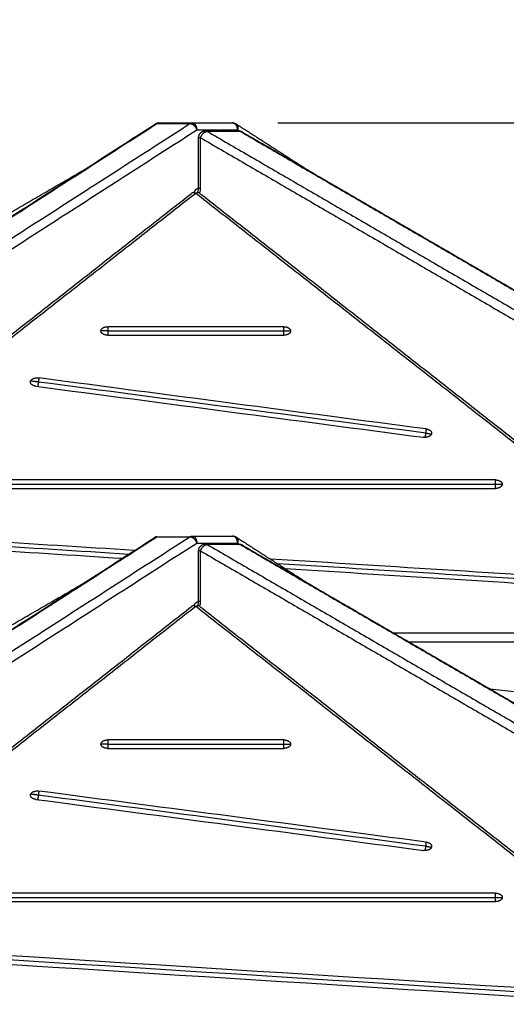
# Model space of a CAD drawing. Units: millimetres. Extents: x -5.7 to 11.4, y -0.5 to 15.
# Drawn here: x 5.7 to 6.1, y 12.6 to 13.3 of the extents above; entities that cross this region are included whole.
import ezdxf

# ---------------------------------------------------------------- set-up
doc = ezdxf.new("R2010")
doc.units = ezdxf.units.MM
doc.layers.add('DIASTASEIS', color=253, linetype='Continuous', lineweight=5)
doc.layers.add('Make2D$Visible$Curves', color=7, linetype='Continuous')
doc.layers.add('Make2D$Visible$Tangents', color=8, linetype='Continuous')
doc.styles.get("Standard").update_dxf_attribs({"font": 'ARIALN.TTF'})
doc.dimstyles.get("Standard").update_dxf_attribs({"dimtxt": 0.18, "dimasz": 0.15, "dimexe": 0.18, "dimexo": 0.0625, "dimgap": 0.09, "dimtad": 0, "dimtih": 1, "dimtoh": 1, "dimzin": 0, "dimdsep": 46, "dimtxsty": 'Standard', "dimblk": 'OBLIQUE', "dimcen": 0.09, "dimadec": 0, "dimazin": 0, "dimtfac": 1, "dimtofl": 0, "dimtmove": 0, "dimatfit": 3, "dimfxl": 1, "dimtolj": 1, "dimtzin": 0, "dimarcsym": 0})

# ---------------------------------------------------------------- blocks, each defined once
blk = doc.blocks.new('S041_A')
at = {"layer": 'Make2D$Visible$Curves', "lineweight": -3}
for points, degree in [([(4429.12113, 8382.78251), (4429.29268, 8382.89277), (4429.46422, 8383.00304)], 2), ([(4429.46693, 8383.00383), (4429.47895, 8383.00383), (4429.49097, 8383.00383)], 2), ([(4429.49097, 8383.00383), (4429.50576, 8383.00383), (4429.52055, 8383.00383)], 2), ([(4429.52325, 8383.00304), (4429.54932, 8382.98629), (4429.57538, 8382.96953)], 2), ([(4429.49581, 8382.95662), (4429.49581, 8382.97485), (4429.49581, 8382.99307)], 2), ([(4429.50081, 8382.99807), (4429.51283, 8382.99807), (4429.52485, 8382.99807)], 2), ([(4429.52736, 8382.9974), (4429.64847, 8382.92712), (4429.76958, 8382.85684)], 2), ([(4429.21789, 8382.85684), (4429.31499, 8382.91319), (4429.4121, 8382.96953)], 2), ([(4428.98907, 8382.55975), (4429.23986, 8382.75624), (4429.49065, 8382.95273)], 2), ([(4429.49682, 8382.95273), (4429.74709, 8382.75665), (4429.99736, 8382.56057)], 2), ([(4429.55762, 8382.85587), (4429.51503, 8382.85587), (4429.47244, 8382.85587), (4429.42986, 8382.85587)], 3), ([(4429.42986, 8382.8497), (4429.47244, 8382.8497), (4429.51503, 8382.8497), (4429.55762, 8382.8497)], 3), ([(4429.6612, 8382.78162), (4429.56734, 8382.79398), (4429.47349, 8382.80635), (4429.37964, 8382.81871)], 3), ([(4429.37755, 8382.81268), (4429.4714, 8382.80032), (4429.56525, 8382.78795), (4429.65911, 8382.77559)], 3), ([(4429.66515, 8382.77861), (4429.66515, 8382.77839), (4429.66514, 8382.77818), (4429.66511, 8382.77797)], 3), ([(4429.71142, 8382.7446), (4429.5663, 8382.7446), (4429.42118, 8382.7446), (4429.27606, 8382.7446)], 3), ([(4429.27606, 8382.73843), (4429.42118, 8382.73843), (4429.5663, 8382.73843), (4429.71142, 8382.73843)], 3), ([(4429.44923, 8382.6934), (4429.37458, 8382.6981), (4429.29994, 8382.7028), (4429.2253, 8382.70749)], 3), ([(4429.12113, 8382.48251), (4429.29268, 8382.59277), (4429.46422, 8382.70304)], 2), ([(4429.22429, 8382.70136), (4429.29634, 8382.69682), (4429.36839, 8382.69229), (4429.44044, 8382.68775)], 3), ([(4429.46546, 8382.70338), (4429.47749, 8382.70338), (4429.48951, 8382.70338)], 2), ([(4429.49097, 8382.70383), (4429.50576, 8382.70383), (4429.52055, 8382.70383)], 2), ([(4429.52325, 8382.70304), (4429.54932, 8382.68629), (4429.57538, 8382.66953)], 2), ([(4429.49581, 8382.65662), (4429.49581, 8382.67485), (4429.49581, 8382.69307)], 2), ([(4429.52619, 8382.6977), (4429.51417, 8382.6977), (4429.50215, 8382.6977)], 2), ([(4429.52736, 8382.6974), (4429.64847, 8382.62712), (4429.76958, 8382.55684)], 2), ([(4429.81445, 8382.6704), (4429.72561, 8382.676), (4429.63676, 8382.68159), (4429.54792, 8382.68718)], 3), ([(4429.55861, 8382.68031), (4429.64355, 8382.67496), (4429.7285, 8382.66962), (4429.81344, 8382.66427)], 3), ([(4429.21789, 8382.55684), (4429.31499, 8382.61319), (4429.4121, 8382.66953)], 2), ([(4428.98907, 8382.25975), (4429.23986, 8382.45624), (4429.49065, 8382.65273)], 2), ([(4429.49682, 8382.65273), (4429.74709, 8382.45665), (4429.99736, 8382.26057)], 2), ([(4429.86521, 8382.63333), (4429.7894, 8382.63333), (4429.71358, 8382.63333), (4429.63777, 8382.63333)], 3), ([(4429.64775, 8382.62716), (4429.72023, 8382.62716), (4429.79272, 8382.62716), (4429.86521, 8382.62716)], 3), ([(4429.39904, 8382.58096), (4429.39904, 8382.58096), (4429.39904, 8382.58096)], 2), ([(4429.55762, 8382.55587), (4429.51503, 8382.55587), (4429.47244, 8382.55587), (4429.42986, 8382.55587)], 3), ([(4429.42986, 8382.5497), (4429.47244, 8382.5497), (4429.51503, 8382.5497), (4429.55762, 8382.5497)], 3), ([(4429.6612, 8382.48162), (4429.56734, 8382.49398), (4429.47349, 8382.50635), (4429.37964, 8382.51871)], 3), ([(4429.37755, 8382.51268), (4429.4714, 8382.50032), (4429.56525, 8382.48795), (4429.65911, 8382.47559)], 3), ([(4429.66515, 8382.47861), (4429.66515, 8382.47839), (4429.66514, 8382.47818), (4429.66511, 8382.47797)], 3), ([(4429.71142, 8382.4446), (4429.5663, 8382.4446), (4429.42118, 8382.4446), (4429.27606, 8382.4446)], 3), ([(4429.27606, 8382.43843), (4429.42118, 8382.43843), (4429.5663, 8382.43843), (4429.71142, 8382.43843)], 3), ([(4429.81445, 8382.3704), (4429.61807, 8382.38277), (4429.42169, 8382.39513), (4429.2253, 8382.40749)], 3), ([(4429.22429, 8382.40136), (4429.42067, 8382.389), (4429.61706, 8382.37663), (4429.81344, 8382.36427)], 3)]:
    blk.add_open_spline(points, degree=degree, dxfattribs=at)
for points, weights in [([(4429.46546, 8383.00338), (4429.46476, 8383.00338), (4429.46422, 8383.00304)], [1, 0.923947491034, 0.887390496123]), ([(4429.46693, 8383.00383), (4429.46616, 8383.00383), (4429.46546, 8383.00338)], [1, 0.977337384391, 1]), ([(4429.52055, 8383.00383), (4429.52202, 8383.00383), (4429.52325, 8383.00304)], [0.909295294345, 0.834501556862, 0.831910663583]), ([(4429.49374, 8382.95273), (4429.49183, 8382.95366), (4429.49065, 8382.95273)], [1, 0.832826871298, 0.856486805056]), ([(4429.49682, 8382.95273), (4429.49564, 8382.95366), (4429.49374, 8382.95273)], [0.856486805056, 0.832826871298, 1]), ([(4429.42486, 8382.85278), (4429.42486, 8382.85587), (4429.42986, 8382.85587)], [1, 0.707106781187, 1]), ([(4429.42986, 8382.8497), (4429.42486, 8382.8497), (4429.42486, 8382.85278)], [1, 0.707106781186, 1]), ([(4429.55762, 8382.85587), (4429.56262, 8382.85587), (4429.56262, 8382.85278)], [1, 0.707106781187, 1]), ([(4429.56262, 8382.85278), (4429.56262, 8382.8497), (4429.55762, 8382.8497)], [1, 0.707106781186, 1]), ([(4429.37359, 8382.8157), (4429.37359, 8382.81602), (4429.3737, 8382.81634)], [1, 0.994470054582, 1]), ([(4429.37755, 8382.81268), (4429.37359, 8382.8132), (4429.37359, 8382.8157)], [1, 0.777457244228, 1]), ([(4429.3737, 8382.81634), (4429.37475, 8382.81936), (4429.37964, 8382.81871)], [1, 0.707106781186, 1]), ([(4429.66504, 8382.77796), (4429.664, 8382.77495), (4429.65911, 8382.77559)], [1, 0.707106781186, 1]), ([(4429.6612, 8382.78162), (4429.66515, 8382.7811), (4429.66515, 8382.77861)], [1, 0.777457244228, 1]), ([(4429.66515, 8382.77861), (4429.66515, 8382.77828), (4429.66504, 8382.77796)], [1, 0.994470054582, 1]), ([(4429.71142, 8382.7446), (4429.71642, 8382.7446), (4429.71642, 8382.74152)], [1, 0.707106781186, 1]), ([(4429.71642, 8382.74152), (4429.71642, 8382.73843), (4429.71142, 8382.73843)], [1, 0.707106781187, 1]), ([(4429.46546, 8382.70338), (4429.46476, 8382.70338), (4429.46422, 8382.70304)], [1, 0.923947491034, 0.887390496123]), ([(4429.48951, 8382.70338), (4429.4902, 8382.70383), (4429.49097, 8382.70383)], [1, 0.977337384391, 1]), ([(4429.52055, 8382.70383), (4429.52202, 8382.70383), (4429.52325, 8382.70304)], [0.909295294345, 0.834501556863, 0.831910663583]), ([(4429.50081, 8382.69807), (4429.50151, 8382.69807), (4429.50215, 8382.6977)], [0.850541284086, 0.904825381591, 1]), ([(4429.52736, 8382.6974), (4429.52684, 8382.6977), (4429.52619, 8382.6977)], [0.892825360543, 0.929390366033, 1]), ([(4429.49374, 8382.65273), (4429.49183, 8382.65366), (4429.49065, 8382.65273)], [1, 0.832826871298, 0.856486805056]), ([(4429.49682, 8382.65273), (4429.49564, 8382.65366), (4429.49374, 8382.65273)], [0.856486805056, 0.832826871298, 1]), ([(4429.42486, 8382.55278), (4429.42486, 8382.55587), (4429.42986, 8382.55587)], [1, 0.707106781187, 1]), ([(4429.55762, 8382.55587), (4429.56262, 8382.55587), (4429.56262, 8382.55278)], [1, 0.707106781187, 1]), ([(4429.42986, 8382.5497), (4429.42486, 8382.5497), (4429.42486, 8382.55278)], [1, 0.707106781186, 1]), ([(4429.56262, 8382.55278), (4429.56262, 8382.5497), (4429.55762, 8382.5497)], [1, 0.707106781186, 1]), ([(4429.37359, 8382.5157), (4429.37359, 8382.51602), (4429.3737, 8382.51634)], [1, 0.994470054582, 1]), ([(4429.37755, 8382.51268), (4429.37359, 8382.5132), (4429.37359, 8382.5157)], [1, 0.777457244228, 1]), ([(4429.3737, 8382.51634), (4429.37475, 8382.51936), (4429.37964, 8382.51871)], [1, 0.707106781186, 1]), ([(4429.66504, 8382.47796), (4429.664, 8382.47495), (4429.65911, 8382.47559)], [1, 0.707106781186, 1]), ([(4429.6612, 8382.48162), (4429.66515, 8382.4811), (4429.66515, 8382.47861)], [1, 0.777457244228, 1]), ([(4429.66515, 8382.47861), (4429.66515, 8382.47828), (4429.66504, 8382.47796)], [1, 0.994470054582, 1]), ([(4429.71142, 8382.4446), (4429.71642, 8382.4446), (4429.71642, 8382.44152)], [1, 0.707106781186, 1]), ([(4429.71642, 8382.44152), (4429.71642, 8382.43843), (4429.71142, 8382.43843)], [1, 0.707106781187, 1])]:
    blk.add_rational_spline(points, weights, degree=2, dxfattribs=at)
for points in [[(4429.49581, 8382.99307), (4429.49581, 8382.99418), (4429.49628, 8382.99518), (4429.49677, 8382.99623), (4429.49766, 8382.99696), (4429.49856, 8382.99768), (4429.49968, 8382.99794), (4429.50024, 8382.99807), (4429.50081, 8382.99807)], [(4429.49581, 8382.69307), (4429.49581, 8382.69418), (4429.49628, 8382.69518), (4429.49677, 8382.69623), (4429.49766, 8382.69696), (4429.49856, 8382.69768), (4429.49968, 8382.69794), (4429.50024, 8382.69807), (4429.50081, 8382.69807)]]:
    blk.add_rational_spline(points, [0.995981777337, 0.949382732135, 0.949382732135, 0.949382732135, 1, 0.949382732135, 0.949382732135, 0.949382732135, 0.961723328426], degree=2, knots=[0.093545, 0.093545, 0.093545, 2.309025, 2.309025, 4.618051, 4.618051, 6.927076, 6.927076, 8.067188, 8.067188, 8.067188], dxfattribs=at)
for points, knots in [([(4429.52485, 8382.99807), (4429.52539, 8382.99807), (4429.52593, 8382.99799), (4429.52644, 8382.99781), (4429.52676, 8382.99771), (4429.52707, 8382.99757), (4429.52736, 8382.9974)], [3.696188, 3.696188, 3.696188, 3.696188, 5.319689, 5.319689, 5.319689, 6.337443, 6.337443, 6.337443, 6.337443]), ([(4429.49507, 8382.95315), (4429.49509, 8382.95318), (4429.4951, 8382.95321), (4429.49526, 8382.95355), (4429.49539, 8382.9539), (4429.4955, 8382.95429), (4429.4957, 8382.955), (4429.49581, 8382.95581), (4429.49581, 8382.95662)], [6.477444, 6.477444, 6.477444, 6.477444, 6.600181, 6.600181, 7.908559, 7.908559, 7.908559, 10.363848, 10.363848, 10.363848, 10.363848]), ([(4429.49581, 8382.6564), (4429.49542, 8382.65629), (4429.49411, 8382.65573), (4429.49281, 8382.65452), (4429.49204, 8382.65335), (4429.49193, 8382.65317)], [2.089937, 2.089937, 2.089937, 2.089937, 3.769568, 7.853932, 8.564759, 8.564759, 8.564759, 8.564759]), ([(4429.49507, 8382.65315), (4429.49509, 8382.65318), (4429.4951, 8382.65321), (4429.49526, 8382.65355), (4429.49539, 8382.6539), (4429.4955, 8382.65429), (4429.4957, 8382.655), (4429.49581, 8382.65581), (4429.49581, 8382.65662)], [6.477565, 6.477565, 6.477565, 6.477565, 6.600181, 6.600181, 7.908559, 7.908559, 7.908559, 10.363848, 10.363848, 10.363848, 10.363848])]:
    blk.add_open_spline(points, degree=3, knots=knots, dxfattribs=at)
at = {"layer": 'Make2D$Visible$Tangents', "lineweight": -3}
for points, degree in [([(4429.12237, 8382.78285), (4429.29392, 8382.89312), (4429.46546, 8383.00338)], 2), ([(4429.14642, 8382.78285), (4429.31796, 8382.89312), (4429.48951, 8383.00338)], 2), ([(4429.46546, 8383.00338), (4429.47749, 8383.00338), (4429.48951, 8383.00338)], 2), ([(4429.15142, 8382.7783), (4429.32296, 8382.88857), (4429.4945, 8382.99883)], 2), ([(4429.4945, 8382.99883), (4429.50929, 8382.99883), (4429.52409, 8382.99883)], 2), ([(4429.49727, 8382.99307), (4429.61839, 8382.92279), (4429.7395, 8382.85252)], 2), ([(4429.49727, 8382.95662), (4429.49727, 8382.97485), (4429.49727, 8382.99307)], 2), ([(4429.52619, 8382.9977), (4429.51417, 8382.9977), (4429.50215, 8382.9977)], 2), ([(4429.50215, 8382.9977), (4429.62326, 8382.92742), (4429.74437, 8382.85714)], 2), ([(4429.52409, 8382.99883), (4429.52469, 8382.99844), (4429.5253, 8382.99805)], 2), ([(4429.52619, 8382.9977), (4429.64731, 8382.92742), (4429.76842, 8382.85714)], 2), ([(4429.49374, 8382.95273), (4429.24294, 8382.75624), (4428.99215, 8382.55975)], 2), ([(4429.99428, 8382.56057), (4429.74401, 8382.75665), (4429.49374, 8382.95273)], 2), ([(4429.42986, 8382.85278), (4429.47244, 8382.85278), (4429.51503, 8382.85278), (4429.55762, 8382.85278)], 3), ([(4429.66098, 8382.77861), (4429.56713, 8382.79097), (4429.47327, 8382.80333), (4429.37942, 8382.8157)], 3), ([(4429.27606, 8382.74152), (4429.42118, 8382.74152), (4429.5663, 8382.74152), (4429.71142, 8382.74152)], 3), ([(4429.12237, 8382.48285), (4429.29392, 8382.59312), (4429.46546, 8382.70338)], 2), ([(4429.14642, 8382.48285), (4429.31796, 8382.59312), (4429.48951, 8382.70338)], 2), ([(4429.15142, 8382.4783), (4429.32296, 8382.58857), (4429.4945, 8382.69883)], 2), ([(4429.44487, 8382.6906), (4429.37164, 8382.69521), (4429.29842, 8382.69982), (4429.2252, 8382.70443)], 3), ([(4429.4945, 8382.69883), (4429.50929, 8382.69883), (4429.52409, 8382.69883)], 2), ([(4429.52409, 8382.69883), (4429.52497, 8382.69827), (4429.52585, 8382.6977)], 2), ([(4429.49727, 8382.69307), (4429.61839, 8382.62279), (4429.7395, 8382.55252)], 2), ([(4429.49727, 8382.65662), (4429.49727, 8382.67485), (4429.49727, 8382.69307)], 2), ([(4429.50215, 8382.6977), (4429.62326, 8382.62742), (4429.74437, 8382.55714)], 2), ([(4429.52619, 8382.6977), (4429.64731, 8382.62742), (4429.76842, 8382.55714)], 2), ([(4429.81435, 8382.66734), (4429.72731, 8382.67282), (4429.64026, 8382.6783), (4429.55322, 8382.68378)], 3), ([(4429.49374, 8382.65273), (4429.24294, 8382.45624), (4428.99215, 8382.25975)], 2), ([(4429.99428, 8382.26057), (4429.74401, 8382.45665), (4429.49374, 8382.65273)], 2), ([(4429.70723, 8382.59302), (4429.85076, 8382.5768), (4429.99428, 8382.56057)], 2), ([(4429.42986, 8382.55278), (4429.47244, 8382.55278), (4429.51503, 8382.55278), (4429.55762, 8382.55278)], 3), ([(4429.66098, 8382.47861), (4429.56713, 8382.49097), (4429.47327, 8382.50333), (4429.37942, 8382.5157)], 3), ([(4429.27606, 8382.44152), (4429.42118, 8382.44152), (4429.5663, 8382.44152), (4429.71142, 8382.44152)], 3), ([(4429.81435, 8382.36734), (4429.61796, 8382.3797), (4429.42158, 8382.39206), (4429.2252, 8382.40443)], 3)]:
    blk.add_open_spline(points, degree=degree, dxfattribs=at)
for points, weights in [([(4429.48951, 8383.00338), (4429.4902, 8383.00383), (4429.49097, 8383.00383)], [1, 0.977337384391, 1]), ([(4429.48951, 8383.00338), (4429.49304, 8383.00338), (4429.4945, 8382.99883)], [1, 0.707106781187, 1]), ([(4429.49097, 8383.00383), (4429.4945, 8383.00383), (4429.4945, 8382.99883)], [1, 0.707106781187, 1]), ([(4429.52409, 8382.99883), (4429.52409, 8383.00383), (4429.52055, 8383.00383)], [1, 0.707106781187, 1]), ([(4429.52325, 8383.00304), (4429.52506, 8383.00188), (4429.52409, 8382.99883)], [0.887390496123, 0.783159290152, 1]), ([(4429.49727, 8382.99307), (4429.49581, 8382.99307), (4429.49581, 8382.99307)], [1, 0.853553390593, 0.853553390593]), ([(4429.49727, 8382.99307), (4429.49862, 8382.9977), (4429.50215, 8382.9977)], [1, 0.707106781186, 1]), ([(4429.50081, 8382.99807), (4429.50151, 8382.99807), (4429.50215, 8382.9977)], [0.850541284286, 0.904825381766, 1]), ([(4429.52619, 8382.9977), (4429.52555, 8382.99807), (4429.52485, 8382.99807)], [1, 0.904825381766, 0.850541284286]), ([(4429.52736, 8382.9974), (4429.52684, 8382.9977), (4429.52619, 8382.9977)], [0.892825360543, 0.929390366033, 1]), ([(4429.49581, 8382.95662), (4429.49581, 8382.95662), (4429.49727, 8382.95662)], [0.853553390593, 0.853553390593, 1]), ([(4429.42986, 8382.85278), (4429.42486, 8382.85278), (4429.42486, 8382.85278)], [1, 0.707106781187, 1]), ([(4429.42986, 8382.85587), (4429.42986, 8382.85451), (4429.42986, 8382.85278)], [1, 0.945296997247, 1]), ([(4429.42986, 8382.85278), (4429.42986, 8382.85106), (4429.42986, 8382.8497)], [1, 0.874936365566, 0.856675563381]), ([(4429.55762, 8382.85278), (4429.55762, 8382.85451), (4429.55762, 8382.85587)], [1, 0.945296997247, 1]), ([(4429.55762, 8382.8497), (4429.55762, 8382.85106), (4429.55762, 8382.85278)], [0.856675563381, 0.874936365566, 1]), ([(4429.55762, 8382.85278), (4429.56262, 8382.85278), (4429.56262, 8382.85278)], [1, 0.707106781186, 1]), ([(4429.37942, 8382.8157), (4429.37453, 8382.81634), (4429.3737, 8382.81634)], [1, 0.707106781186, 1]), ([(4429.37942, 8382.8157), (4429.37919, 8382.81389), (4429.37882, 8382.81251)], [1, 0.931709066091, 0.982684197339]), ([(4429.37964, 8382.81871), (4429.37964, 8382.81738), (4429.37942, 8382.8157)], [1, 0.947044600991, 1]), ([(4429.66041, 8382.77553), (4429.66076, 8382.77688), (4429.66098, 8382.77861)], [0.978893236595, 0.934369688455, 1]), ([(4429.66098, 8382.77861), (4429.6612, 8382.78029), (4429.6612, 8382.78162)], [1, 0.947044600991, 1]), ([(4429.66098, 8382.77861), (4429.6645, 8382.77814), (4429.66505, 8382.77799)], [1, 0.79099614434, 0.950685031423]), ([(4429.71142, 8382.74152), (4429.71142, 8382.74324), (4429.71142, 8382.7446)], [1, 0.945296997247, 1]), ([(4429.71142, 8382.73843), (4429.71142, 8382.73979), (4429.71142, 8382.74152)], [0.856675563381, 0.874936365566, 1]), ([(4429.71142, 8382.74152), (4429.71642, 8382.74152), (4429.71642, 8382.74152)], [1, 0.707106781186, 1]), ([(4429.48951, 8382.70338), (4429.49304, 8382.70338), (4429.4945, 8382.69883)], [1, 0.707106781187, 1]), ([(4429.49097, 8382.70383), (4429.4945, 8382.70383), (4429.4945, 8382.69883)], [1, 0.707106781187, 1]), ([(4429.52409, 8382.69883), (4429.52409, 8382.70383), (4429.52055, 8382.70383)], [1, 0.707106781187, 1]), ([(4429.52325, 8382.70304), (4429.52506, 8382.70188), (4429.52409, 8382.69883)], [0.887390496123, 0.783159290152, 1]), ([(4429.49727, 8382.69307), (4429.49581, 8382.69307), (4429.49581, 8382.69307)], [1, 0.853553390593, 0.853553390593]), ([(4429.49727, 8382.69307), (4429.49862, 8382.6977), (4429.50215, 8382.6977)], [1, 0.707106781186, 1]), ([(4429.49581, 8382.65662), (4429.49581, 8382.65662), (4429.49727, 8382.65662)], [0.853553390593, 0.853553390593, 1]), ([(4429.42986, 8382.55587), (4429.42986, 8382.55451), (4429.42986, 8382.55278)], [1, 0.945296997247, 1]), ([(4429.55762, 8382.55278), (4429.55762, 8382.55451), (4429.55762, 8382.55587)], [1, 0.945296997247, 1]), ([(4429.42986, 8382.55278), (4429.42486, 8382.55278), (4429.42486, 8382.55278)], [1, 0.707106781187, 1]), ([(4429.42986, 8382.55278), (4429.42986, 8382.55106), (4429.42986, 8382.5497)], [1, 0.874936365566, 0.856675563381]), ([(4429.55762, 8382.5497), (4429.55762, 8382.55106), (4429.55762, 8382.55278)], [0.856675563381, 0.874936365566, 1]), ([(4429.55762, 8382.55278), (4429.56262, 8382.55278), (4429.56262, 8382.55278)], [1, 0.707106781186, 1]), ([(4429.37942, 8382.5157), (4429.37453, 8382.51634), (4429.3737, 8382.51634)], [1, 0.707106781186, 1]), ([(4429.37942, 8382.5157), (4429.37919, 8382.51389), (4429.37882, 8382.51251)], [1, 0.931709066091, 0.982684197339]), ([(4429.37964, 8382.51871), (4429.37964, 8382.51738), (4429.37942, 8382.5157)], [1, 0.947044600991, 1]), ([(4429.66041, 8382.47553), (4429.66076, 8382.47688), (4429.66098, 8382.47861)], [0.978893236595, 0.934369688455, 1]), ([(4429.66098, 8382.47861), (4429.6612, 8382.48029), (4429.6612, 8382.48162)], [1, 0.947044600991, 1]), ([(4429.66098, 8382.47861), (4429.6645, 8382.47814), (4429.66505, 8382.47799)], [1, 0.79099614434, 0.950685031422]), ([(4429.71142, 8382.44152), (4429.71142, 8382.44324), (4429.71142, 8382.4446)], [1, 0.945296997247, 1]), ([(4429.71142, 8382.43843), (4429.71142, 8382.43979), (4429.71142, 8382.44152)], [0.856675563381, 0.874936365566, 1]), ([(4429.71142, 8382.44152), (4429.71642, 8382.44152), (4429.71642, 8382.44152)], [1, 0.707106781186, 1])]:
    blk.add_rational_spline(points, weights, degree=2, dxfattribs=at)
for points, knots in [([(4429.49581, 8382.9564), (4429.49542, 8382.95629), (4429.49411, 8382.95573), (4429.49281, 8382.95452), (4429.49204, 8382.95335), (4429.49193, 8382.95317)], [2.089339, 2.089339, 2.089339, 2.089339, 3.769568, 7.853932, 8.564759, 8.564759, 8.564759, 8.564759]), ([(4429.49674, 8382.9528), (4429.49675, 8382.95284), (4429.4971, 8382.95406), (4429.49727, 8382.95536), (4429.49727, 8382.95662)], [11.786156, 11.786156, 11.786156, 11.786156, 11.938296, 15.707864, 15.707864, 15.707864, 15.707864]), ([(4429.49674, 8382.6528), (4429.49675, 8382.65284), (4429.4971, 8382.65406), (4429.49727, 8382.65536), (4429.49727, 8382.65662)], [11.786269, 11.786269, 11.786269, 11.786269, 11.938296, 15.707864, 15.707864, 15.707864, 15.707864])]:
    blk.add_open_spline(points, degree=3, knots=knots, dxfattribs=at)
blk = doc.blocks.new('_Oblique')
at = {"color": 0, "linetype": 'ByBlock', "lineweight": -2, "transparency": 16777216}
blk.add_line((-0.5, -0.5), (0.5, 0.5), dxfattribs=at)
blk = doc.blocks.new('*D64')
at = {"layer": 'Defpoints', "color": 0}
for p in [(5.86802, 13.2242), (5.87079, 9.99699), (9.45239, 9.99699)]:
    blk.add_point(p, dxfattribs=at)
at = {"layer": 'DIASTASEIS', "color": 0, "lineweight": -2}
for p, q in [((5.93052, 13.2242), (9.63239, 13.2242)), ((9.45239, 13.2242), (9.45239, 11.7925)), ((9.45239, 9.99699), (9.45239, 11.42869)), ((5.93329, 9.99699), (9.63239, 9.99699))]:
    blk.add_line(p, q, dxfattribs=at)
at = {"layer": 'DIASTASEIS', "color": 0, "linetype": 'ByBlock', "lineweight": -2, "xscale": 0.15, "yscale": 0.15, "zscale": 0.15}
for p, rotation in [((9.45239, 13.2242), 90), ((9.45239, 9.99699), 270)]:
    blk.add_blockref('_Oblique', p, dxfattribs=dict(at, rotation=rotation))
at = {"layer": 'DIASTASEIS', "color": 0, "insert": (9.45239, 11.61059), "char_height": 0.18, "attachment_point": 5}
blk.add_mtext('\\A1;3.20', dxfattribs=at)

msp = doc.modelspace()

# ---------------------------------------------------------------- block references
msp.add_blockref('S041_A', (-4423.62295, -8369.77963))

# ---------------------------------------------------------------- dimensions: what is measured, and where the dimension line sits
at = {"layer": 'DIASTASEIS'}
dim = msp.add_linear_dim(base=(9.45239, 9.99699), p1=(5.86802, 13.2242), p2=(5.87079, 9.99699), angle=90, dimstyle='Standard', override={"dimrnd": 0.1, "dimtxsty": 'Standard'}, dxfattribs=at)
dim.commit()
dim.dimension.update_dxf_attribs({"geometry": '*D64', "text_midpoint": (9.45239, 11.61059)})

doc.saveas('drawing.dxf')
